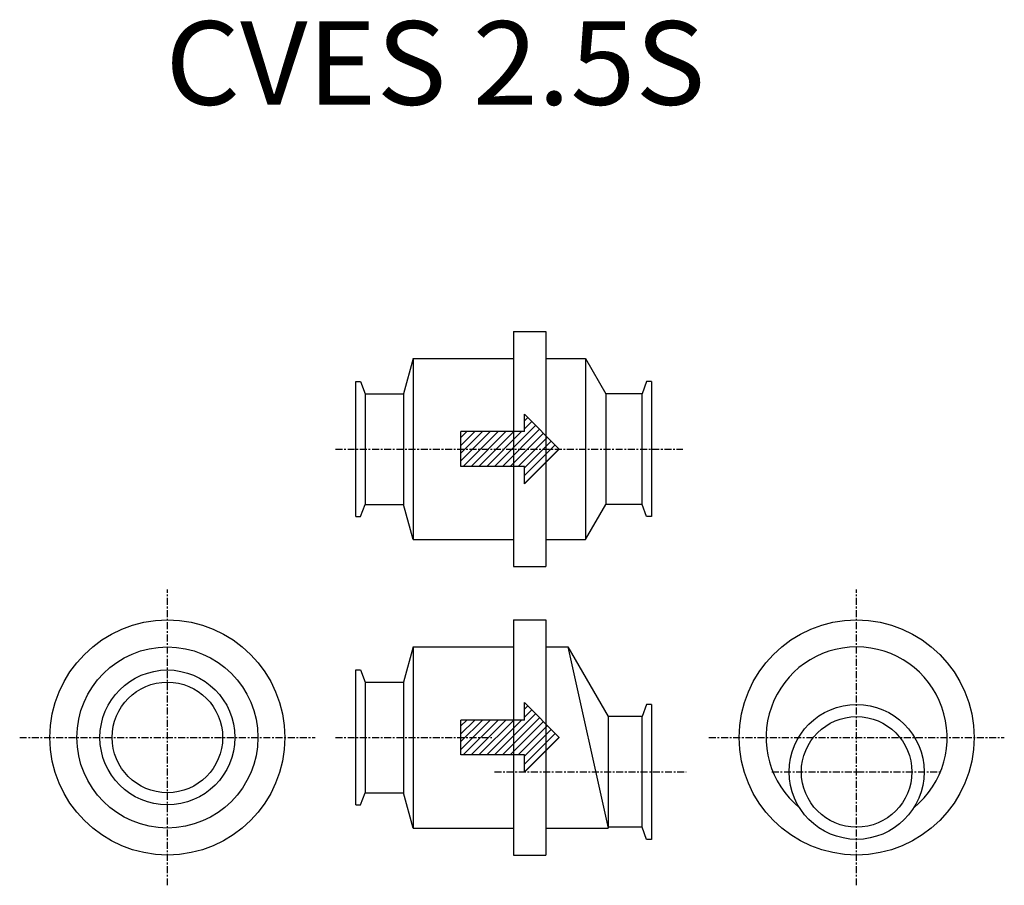
# Model space of a CAD drawing. Extents: x 292 to 858, y 178 to 675.
import ezdxf

# ---------------------------------------------------------------- set-up
doc = ezdxf.new("R2010")
doc.units = 0
doc.header["$MEASUREMENT"] = 0
doc.linetypes.add('CENTER', pattern=[7, 4, -1, 1, -1])
doc.layers.get('0').update_dxf_attribs({"linetype": 'CONTINUOUS'})

msp = doc.modelspace()

# ---------------------------------------------------------------- linework, layer by layer
at = {"color": 7, "linetype": 'Continuous'}
for p, q in [((576.25, 495.82), (576.25, 360.82)), ((576.25, 495.82), (594.75, 495.82)), ((594.75, 495.82), (594.75, 360.82)), ((518.5, 480.32), (513.07, 460.07)), ((518.5, 480.32), (576.25, 480.32)), ((518.5, 480.32), (518.5, 376.32)), ((594.75, 480.32), (617.5, 480.32)), ((617.5, 480.32), (629.19, 460.07)), ((617.5, 480.32), (617.5, 376.32)), ((485.5, 467.07), (488.35, 467.07)), ((485.5, 389.57), (485.5, 467.07)), ((488.35, 467.07), (490.9, 460.07)), ((652.65, 467.07), (650.1, 460.07)), ((655.5, 467.07), (652.65, 467.07)), ((655.5, 467.07), (655.5, 389.57)), ((490.9, 460.07), (513.07, 460.07)), ((490.9, 460.07), (490.9, 396.57)), ((513.07, 460.07), (513.07, 396.57)), ((629.19, 460.07), (629.19, 396.57)), ((650.1, 460.07), (629.19, 460.07)), ((650.1, 396.57), (650.1, 460.07)), ((582.5, 438.32), (582.5, 448.32)), ((582.5, 448.32), (602.5, 428.32)), ((565.3, 418.32), (588.9, 441.92)), ((582.5, 444.5), (584.41, 446.41)), ((582.5, 440.01), (586.65, 444.17)), ((582.5, 438.32), (546.01, 438.32)), ((546.01, 418.32), (546.01, 438.32)), ((546.01, 421.48), (562.85, 438.32)), ((546.01, 425.97), (558.36, 438.32)), ((546.01, 430.46), (553.87, 438.32)), ((546.01, 434.95), (549.38, 438.32)), ((547.34, 418.32), (567.34, 438.32)), ((551.83, 418.32), (571.83, 438.32)), ((556.32, 418.32), (576.32, 438.32)), ((560.81, 418.32), (580.81, 438.32)), ((569.79, 418.32), (591.14, 439.68)), ((574.28, 418.32), (593.39, 437.43)), ((578.77, 418.32), (595.63, 435.19)), ((582.5, 417.56), (597.88, 432.94)), ((582.5, 413.07), (600.12, 430.7)), ((582.5, 408.58), (602.37, 428.45)), ((602.5, 428.32), (582.5, 408.32)), ((582.5, 418.32), (546.01, 418.32)), ((582.5, 408.32), (582.5, 418.32)), ((488.35, 389.57), (490.9, 396.57)), ((490.9, 396.57), (513.07, 396.57)), ((518.5, 376.32), (513.07, 396.57)), ((617.5, 376.32), (629.19, 396.57)), ((650.1, 396.57), (629.19, 396.57)), ((652.65, 389.57), (650.1, 396.57)), ((485.5, 389.57), (488.35, 389.57)), ((655.5, 389.57), (652.65, 389.57)), ((518.5, 376.32), (576.25, 376.32)), ((594.75, 376.32), (617.5, 376.32)), ((576.25, 360.82), (594.75, 360.82)), ((576.25, 330.23), (576.25, 195.23)), ((576.25, 330.23), (594.75, 330.23)), ((594.75, 330.23), (594.75, 195.23)), ((518.5, 314.73), (513.07, 294.48)), ((518.5, 314.73), (576.25, 314.73)), ((518.5, 314.73), (518.5, 210.73)), ((594.75, 314.73), (607.41, 314.73)), ((607.41, 314.73), (630.5, 274.73)), ((607.41, 314.73), (630.5, 210.73)), ((485.5, 301.48), (488.35, 301.48)), ((485.5, 223.98), (485.5, 301.48)), ((488.35, 301.48), (490.9, 294.48)), ((490.9, 294.48), (513.07, 294.48)), ((490.9, 294.48), (490.9, 230.98)), ((513.07, 294.48), (513.07, 230.98)), ((582.5, 282.73), (602.5, 262.73)), ((582.5, 272.73), (582.5, 282.73)), ((582.5, 278.91), (584.41, 280.82)), ((582.5, 274.42), (586.65, 278.57)), ((652.65, 281.73), (650.1, 274.73)), ((655.5, 281.73), (652.65, 281.73)), ((655.5, 281.73), (655.5, 204.23)), ((582.5, 272.73), (546.01, 272.73)), ((546.01, 269.36), (549.38, 272.73)), ((546.01, 255.88), (562.85, 272.73)), ((546.01, 260.38), (558.36, 272.73)), ((546.01, 264.87), (553.87, 272.73)), ((546.01, 252.73), (546.01, 272.73)), ((547.34, 252.73), (567.34, 272.73)), ((551.83, 252.73), (571.83, 272.73)), ((556.32, 252.73), (576.32, 272.73)), ((560.81, 252.73), (580.81, 272.73)), ((565.3, 252.73), (588.9, 276.33)), ((569.79, 252.73), (591.14, 274.08)), ((574.28, 252.73), (593.39, 271.84)), ((630.5, 274.73), (630.5, 210.73)), ((650.1, 274.73), (630.5, 274.73)), ((650.1, 211.23), (650.1, 274.73)), ((578.77, 252.73), (595.63, 269.59)), ((582.5, 251.97), (597.88, 267.35)), ((582.5, 247.48), (600.12, 265.1)), ((582.5, 242.99), (602.37, 262.86)), ((602.5, 262.73), (582.5, 242.73)), ((582.5, 252.73), (546.01, 252.73)), ((582.5, 242.73), (582.5, 252.73)), ((488.35, 223.98), (490.9, 230.98)), ((490.9, 230.98), (513.07, 230.98)), ((518.5, 210.73), (513.07, 230.98)), ((485.5, 223.98), (488.35, 223.98)), ((518.5, 210.73), (576.25, 210.73)), ((594.75, 210.73), (630.5, 210.73)), ((650.1, 211.23), (630.5, 211.23)), ((652.65, 204.23), (650.1, 211.23)), ((655.5, 204.23), (652.65, 204.23)), ((576.25, 195.23), (594.75, 195.23))]:
    msp.add_line(p, q, dxfattribs=at)
at = {"linetype": 'CENTER'}
for p, q in [((473.9, 428.32), (673.49, 428.32)), ((377.32, 177.85), (377.32, 347.6)), ((773.32, 177.85), (773.32, 347.6)), ((292.45, 262.73), (462.19, 262.73)), ((473.9, 262.73), (563.64, 262.73)), ((688.44, 262.73), (858.19, 262.73)), ((565.23, 242.98), (675.46, 242.98)), ((724.61, 242.98), (822.02, 242.98))]:
    msp.add_line(p, q, dxfattribs=at)
at = {"color": 7, "linetype": 'Continuous'}
for centre, radius in [((377.32, 262.73), 67.5), ((773.32, 262.73), 67.5), ((377.32, 262.73), 52), ((377.32, 262.73), 38.75), ((377.32, 262.73), 31.75), ((773.32, 242.98), 38.75), ((773.32, 242.98), 31.75)]:
    msp.add_circle(centre, radius, dxfattribs=at)
msp.add_arc((773.32, 262.73), 52, 309.1663, 230.8337, dxfattribs=at)

# ---------------------------------------------------------------- texts
at = {"color": 7, "linetype": 'Continuous', "width": 1.02862}
msp.add_text('CVES 2.5S', height=48, dxfattribs=at).set_placement((376.12, 626))

doc.saveas('drawing.dxf')
